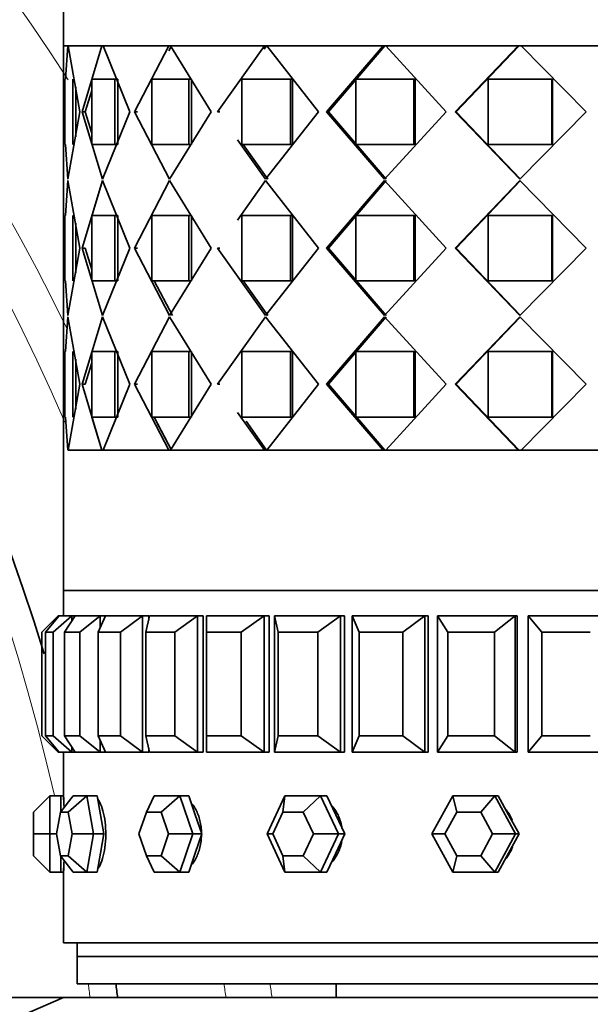
# Model space of a CAD drawing. Units: millimetres. Extents: x 0 to 1478, y 0 to 1758.
# Drawn here: x 282 to 303, y 1212 to 1248 of the extents above; entities that cross this region are included whole.
import ezdxf
from ezdxf import colors
from ezdxf.entities.mleader import LeaderData, LeaderLine
from ezdxf.math import Vec2, Vec3

# ---------------------------------------------------------------- set-up
doc = ezdxf.new("R2010")
doc.units = ezdxf.units.MM
doc.layers.add('DV7_Défaut', color=7, linetype='Continuous')
doc.layers.add('Défaut', color=7, linetype='Continuous')

# ---------------------------------------------------------------- blocks, each defined once
blk = doc.blocks.new('_DOT')
at = {"color": 0}
blk.add_line((0, 0), (-1, 0), dxfattribs=at)
at = {"color": 0, "const_width": 0.333}
blk.add_lwpolyline([(-0.1665, 0, 1), (0.1665, 0, 1)], format="xyb", close=True, dxfattribs=at)
blk = doc.blocks.new('SE6')
at = {"layer": 'DV7_Défaut', "color": 7, "linetype": 'Continuous', "lineweight": 35}
for p, q in [((283.708, 1252.471), (283.708, 1247.322)), ((327.708, 1247.322), (283.708, 1247.322)), ((283.708, 1247.321), (283.708, 1232.488)), ((283.708, 1247.321), (283.708, 1232.488)), ((283.784, 1246.105), (283.861, 1247.321)), ((283.784, 1246.105), (283.861, 1247.321)), ((283.875, 1247.321), (284.305, 1244.905)), ((285.117, 1247.321), (283.875, 1247.321)), ((283.875, 1247.321), (284.305, 1244.905)), ((285.117, 1247.321), (283.875, 1247.321)), ((284.39, 1244.905), (285.117, 1247.321)), ((284.39, 1244.905), (285.117, 1247.321)), ((285.117, 1247.321), (285.158, 1247.321)), ((285.117, 1247.321), (285.158, 1247.321)), ((285.158, 1247.321), (286.146, 1244.905)), ((287.569, 1247.321), (285.158, 1247.321)), ((285.158, 1247.321), (286.146, 1244.905)), ((287.569, 1247.321), (285.158, 1247.321)), ((286.311, 1244.905), (287.569, 1247.321)), ((286.311, 1244.905), (287.569, 1247.321)), ((286.708, 1247.322), (286.708, 1247.321)), ((287.569, 1247.321), (287.635, 1247.321)), ((287.569, 1247.321), (287.635, 1247.321)), ((287.573, 1247.137), (287.668, 1247.321)), ((287.635, 1247.321), (289.123, 1244.905)), ((291.075, 1247.321), (287.635, 1247.321)), ((287.635, 1247.321), (289.123, 1244.905)), ((291.075, 1247.321), (287.635, 1247.321)), ((289.359, 1244.905), (291.076, 1247.321)), ((289.359, 1244.905), (291.076, 1247.321)), ((291.073, 1247.204), (291.155, 1247.321)), ((291.076, 1247.321), (291.155, 1247.321)), ((291.076, 1247.321), (291.155, 1247.321)), ((291.242, 1247.321), (291.155, 1247.321)), ((291.242, 1247.321), (291.155, 1247.321)), ((291.163, 1247.321), (293.064, 1244.905)), ((295.432, 1247.321), (291.163, 1247.321)), ((291.163, 1247.321), (293.064, 1244.905)), ((295.432, 1247.321), (291.163, 1247.321)), ((293.357, 1244.905), (295.432, 1247.321)), ((293.357, 1244.905), (295.432, 1247.321)), ((293.425, 1244.905), (295.488, 1247.321)), ((293.425, 1244.905), (295.488, 1247.321)), ((295.432, 1247.321), (295.488, 1247.321)), ((295.432, 1247.321), (295.488, 1247.321)), ((295.591, 1247.321), (295.488, 1247.321)), ((295.591, 1247.321), (295.488, 1247.321)), ((295.535, 1247.321), (297.74, 1244.905)), ((300.386, 1247.321), (295.535, 1247.321)), ((295.535, 1247.321), (297.74, 1244.905)), ((300.386, 1247.321), (295.535, 1247.321)), ((298.073, 1244.905), (300.386, 1247.321)), ((298.073, 1244.905), (300.386, 1247.321)), ((298.115, 1244.905), (300.415, 1247.321)), ((298.115, 1244.905), (300.415, 1247.321)), ((300.386, 1247.321), (300.415, 1247.321)), ((300.386, 1247.321), (300.415, 1247.321)), ((300.528, 1247.321), (300.415, 1247.321)), ((300.528, 1247.321), (300.415, 1247.321)), ((300.499, 1247.321), (302.879, 1244.905)), ((305.649, 1247.321), (300.499, 1247.321)), ((300.499, 1247.321), (302.879, 1244.905)), ((305.649, 1247.321), (300.499, 1247.321)), ((283.756, 1243.705), (283.756, 1246.105)), ((283.756, 1243.705), (283.756, 1246.105)), ((284.045, 1246.105), (284.045, 1243.705)), ((284.045, 1246.105), (284.045, 1243.705)), ((284.163, 1245.825), (284.163, 1243.985)), ((284.742, 1246.105), (285.593, 1246.105)), ((284.742, 1243.705), (284.742, 1246.105)), ((284.742, 1246.105), (285.593, 1246.105)), ((284.742, 1243.705), (284.742, 1246.105)), ((285.703, 1246.105), (285.593, 1246.105)), ((285.593, 1246.105), (285.593, 1243.705)), ((285.703, 1246.105), (285.593, 1246.105)), ((285.593, 1246.105), (285.593, 1243.705)), ((285.703, 1246.105), (285.703, 1243.705)), ((285.703, 1246.105), (285.703, 1243.705)), ((286.947, 1246.105), (288.311, 1246.105)), ((286.947, 1243.705), (286.947, 1246.105)), ((286.947, 1246.105), (288.311, 1246.105)), ((286.947, 1243.705), (286.947, 1246.105)), ((288.406, 1246.105), (288.311, 1246.105)), ((288.311, 1246.105), (288.311, 1243.705)), ((288.406, 1246.105), (288.311, 1246.105)), ((288.311, 1246.105), (288.311, 1243.705)), ((288.406, 1246.105), (288.406, 1243.705)), ((288.406, 1246.105), (288.406, 1243.705)), ((290.243, 1246.105), (292.039, 1246.105)), ((290.243, 1243.705), (290.243, 1246.105)), ((290.243, 1246.105), (292.039, 1246.105)), ((290.243, 1243.705), (290.243, 1246.105)), ((292.113, 1246.105), (292.039, 1246.105)), ((292.039, 1246.105), (292.039, 1243.705)), ((292.113, 1246.105), (292.039, 1246.105)), ((292.039, 1246.105), (292.039, 1243.705)), ((292.113, 1246.105), (292.113, 1243.705)), ((292.113, 1246.105), (292.113, 1243.705)), ((294.436, 1246.105), (296.562, 1246.105)), ((294.436, 1243.705), (294.436, 1246.105)), ((294.436, 1246.105), (296.562, 1246.105)), ((294.436, 1243.705), (294.436, 1246.105)), ((296.611, 1246.105), (296.562, 1246.105)), ((296.562, 1246.105), (296.562, 1243.705)), ((296.611, 1246.105), (296.562, 1246.105)), ((296.562, 1246.105), (296.562, 1243.705)), ((296.611, 1246.105), (296.611, 1243.705)), ((296.611, 1246.105), (296.611, 1243.705)), ((299.285, 1246.105), (301.616, 1246.105)), ((299.285, 1243.705), (299.285, 1246.105)), ((299.285, 1246.105), (301.616, 1246.105)), ((299.285, 1243.705), (299.285, 1246.105)), ((301.638, 1246.105), (301.616, 1246.105)), ((301.616, 1246.105), (301.616, 1243.705)), ((301.638, 1246.105), (301.616, 1246.105)), ((301.616, 1246.105), (301.616, 1243.705)), ((301.638, 1246.105), (301.638, 1243.705)), ((301.638, 1246.105), (301.638, 1243.705)), ((283.708, 1244.905), (283.756, 1245.657)), ((283.708, 1244.905), (283.756, 1245.657)), ((284.163, 1245.701), (284.163, 1244.102)), ((284.507, 1244.905), (284.742, 1245.693)), ((283.756, 1244.168), (283.708, 1244.905)), ((283.756, 1244.168), (283.708, 1244.905)), ((284.305, 1244.905), (283.868, 1242.43)), ((284.305, 1244.905), (283.868, 1242.43)), ((284.507, 1244.905), (284.39, 1244.905)), ((285.137, 1242.43), (284.39, 1244.905)), ((284.507, 1244.905), (284.39, 1244.905)), ((285.137, 1242.43), (284.39, 1244.905)), ((284.742, 1244.119), (284.507, 1244.905)), ((284.742, 1244.119), (284.507, 1244.905)), ((286.146, 1244.905), (285.137, 1242.43)), ((286.146, 1244.905), (285.137, 1242.43)), ((286.417, 1244.905), (286.311, 1244.905)), ((287.602, 1242.43), (286.311, 1244.905)), ((286.417, 1244.905), (286.311, 1244.905)), ((287.602, 1242.43), (286.311, 1244.905)), ((289.123, 1244.905), (287.602, 1242.43)), ((289.123, 1244.905), (287.602, 1242.43)), ((289.448, 1244.905), (289.359, 1244.905)), ((289.448, 1244.905), (289.359, 1244.905)), ((293.064, 1244.905), (291.119, 1242.43)), ((293.064, 1244.905), (291.119, 1242.43)), ((293.425, 1244.905), (293.357, 1244.905)), ((295.484, 1242.43), (293.357, 1244.905)), ((293.425, 1244.905), (293.357, 1244.905)), ((295.484, 1242.43), (293.357, 1244.905)), ((295.54, 1242.43), (293.425, 1244.905)), ((295.54, 1242.43), (293.425, 1244.905)), ((297.74, 1244.905), (295.484, 1242.43)), ((297.74, 1244.905), (295.484, 1242.43)), ((298.115, 1244.905), (298.073, 1244.905)), ((300.443, 1242.43), (298.073, 1244.905)), ((298.115, 1244.905), (298.073, 1244.905)), ((300.443, 1242.43), (298.073, 1244.905)), ((300.471, 1242.43), (298.115, 1244.905)), ((300.471, 1242.43), (298.115, 1244.905)), ((302.879, 1244.905), (300.443, 1242.43)), ((302.879, 1244.905), (300.443, 1242.43)), ((283.868, 1242.43), (283.786, 1243.705)), ((283.868, 1242.43), (283.786, 1243.705)), ((285.593, 1243.705), (284.742, 1243.705)), ((285.593, 1243.705), (284.742, 1243.705)), ((285.703, 1243.705), (285.593, 1243.705)), ((285.703, 1243.705), (285.593, 1243.705)), ((288.311, 1243.705), (286.947, 1243.705)), ((288.311, 1243.705), (286.947, 1243.705)), ((288.406, 1243.705), (288.311, 1243.705)), ((288.406, 1243.705), (288.311, 1243.705)), ((291.119, 1242.43), (290.09, 1243.876)), ((291.119, 1242.43), (290.09, 1243.876)), ((292.039, 1243.705), (290.243, 1243.705)), ((292.039, 1243.705), (290.243, 1243.705)), ((291.199, 1242.43), (290.297, 1243.705)), ((292.113, 1243.705), (292.039, 1243.705)), ((292.113, 1243.705), (292.039, 1243.705)), ((296.562, 1243.705), (294.436, 1243.705)), ((296.562, 1243.705), (294.436, 1243.705)), ((296.611, 1243.705), (296.562, 1243.705)), ((296.611, 1243.705), (296.562, 1243.705)), ((301.616, 1243.705), (299.285, 1243.705)), ((301.616, 1243.705), (299.285, 1243.705)), ((301.638, 1243.705), (301.616, 1243.705)), ((301.638, 1243.705), (301.616, 1243.705)), ((291.199, 1242.43), (290.405, 1243.552)), ((283.868, 1242.379), (283.786, 1241.105)), ((283.868, 1242.379), (283.786, 1241.105)), ((284.305, 1239.905), (283.868, 1242.379)), ((284.305, 1239.905), (283.868, 1242.379)), ((285.137, 1242.379), (284.39, 1239.905)), ((285.137, 1242.379), (284.742, 1241.071)), ((286.146, 1239.905), (285.137, 1242.379)), ((286.146, 1239.905), (285.137, 1242.379)), ((287.602, 1242.379), (286.311, 1239.905)), ((287.602, 1242.379), (286.311, 1239.905)), ((289.123, 1239.905), (287.602, 1242.379)), ((289.123, 1239.905), (287.602, 1242.379)), ((291.119, 1242.379), (290.09, 1240.933)), ((291.119, 1242.379), (290.09, 1240.933)), ((293.064, 1239.905), (291.119, 1242.379)), ((293.064, 1239.905), (291.119, 1242.379)), ((295.484, 1242.379), (293.357, 1239.905)), ((295.484, 1242.379), (293.357, 1239.905)), ((295.54, 1242.379), (293.425, 1239.905)), ((295.54, 1242.379), (293.425, 1239.905)), ((297.74, 1239.905), (295.484, 1242.379)), ((297.74, 1239.905), (295.484, 1242.379)), ((300.443, 1242.379), (298.073, 1239.905)), ((300.443, 1242.379), (298.073, 1239.905)), ((300.471, 1242.379), (298.115, 1239.905)), ((300.471, 1242.379), (298.115, 1239.905)), ((302.879, 1239.905), (300.443, 1242.379)), ((302.879, 1239.905), (300.443, 1242.379)), ((283.756, 1241.105), (283.756, 1238.705)), ((283.756, 1241.105), (283.756, 1238.705)), ((284.045, 1238.705), (284.045, 1241.105)), ((284.045, 1238.705), (284.045, 1241.105)), ((285.593, 1241.105), (284.742, 1241.105)), ((284.742, 1241.105), (284.742, 1238.705)), ((285.593, 1241.105), (284.742, 1241.105)), ((284.742, 1241.105), (284.742, 1238.705)), ((285.703, 1241.105), (285.593, 1241.105)), ((285.593, 1238.705), (285.593, 1241.105)), ((285.703, 1241.105), (285.593, 1241.105)), ((285.593, 1238.705), (285.593, 1241.105)), ((285.703, 1238.705), (285.703, 1241.105)), ((285.703, 1238.705), (285.703, 1241.105)), ((288.311, 1241.105), (286.947, 1241.105)), ((286.947, 1241.105), (286.947, 1238.705)), ((288.311, 1241.105), (286.947, 1241.105)), ((286.947, 1241.105), (286.947, 1238.705)), ((288.406, 1241.105), (288.311, 1241.105)), ((288.311, 1238.705), (288.311, 1241.105)), ((288.406, 1241.105), (288.311, 1241.105)), ((288.311, 1238.705), (288.311, 1241.105)), ((288.406, 1238.705), (288.406, 1241.105)), ((288.406, 1238.705), (288.406, 1241.105)), ((292.039, 1241.105), (290.243, 1241.105)), ((290.243, 1241.105), (290.243, 1238.705)), ((292.039, 1241.105), (290.243, 1241.105)), ((290.243, 1241.105), (290.243, 1238.705)), ((292.113, 1241.105), (292.039, 1241.105)), ((292.039, 1238.705), (292.039, 1241.105)), ((292.113, 1241.105), (292.039, 1241.105)), ((292.039, 1238.705), (292.039, 1241.105)), ((292.113, 1238.705), (292.113, 1241.105)), ((292.113, 1238.705), (292.113, 1241.105)), ((296.562, 1241.105), (294.436, 1241.105)), ((294.436, 1241.105), (294.436, 1238.705)), ((296.562, 1241.105), (294.436, 1241.105)), ((294.436, 1241.105), (294.436, 1238.705)), ((296.611, 1241.105), (296.562, 1241.105)), ((296.562, 1238.705), (296.562, 1241.105)), ((296.611, 1241.105), (296.562, 1241.105)), ((296.562, 1238.705), (296.562, 1241.105)), ((296.611, 1238.705), (296.611, 1241.105)), ((296.611, 1238.705), (296.611, 1241.105)), ((301.616, 1241.105), (299.285, 1241.105)), ((299.285, 1241.105), (299.285, 1238.705)), ((301.616, 1241.105), (299.285, 1241.105)), ((299.285, 1241.105), (299.285, 1238.705)), ((301.638, 1241.105), (301.616, 1241.105)), ((301.616, 1238.705), (301.616, 1241.105)), ((301.638, 1241.105), (301.616, 1241.105)), ((301.616, 1238.705), (301.616, 1241.105)), ((301.638, 1238.705), (301.638, 1241.105)), ((301.638, 1238.705), (301.638, 1241.105)), ((284.163, 1238.985), (284.163, 1240.825)), ((283.756, 1240.642), (283.708, 1239.905)), ((283.756, 1240.642), (283.708, 1239.905)), ((284.163, 1239.102), (284.163, 1240.707)), ((283.708, 1239.905), (283.756, 1239.168)), ((283.708, 1239.905), (283.756, 1239.168)), ((283.868, 1237.43), (284.305, 1239.905)), ((283.868, 1237.43), (284.305, 1239.905)), ((284.507, 1239.905), (284.39, 1239.905)), ((284.39, 1239.905), (285.137, 1237.43)), ((284.507, 1239.905), (284.39, 1239.905)), ((284.39, 1239.905), (285.137, 1237.43)), ((284.507, 1239.905), (284.742, 1239.119)), ((284.507, 1239.905), (284.742, 1239.119)), ((285.137, 1237.43), (286.146, 1239.905)), ((285.137, 1237.43), (286.146, 1239.905)), ((286.417, 1239.905), (286.311, 1239.905)), ((286.311, 1239.905), (287.602, 1237.43)), ((286.417, 1239.905), (286.311, 1239.905)), ((286.311, 1239.905), (287.602, 1237.43)), ((287.602, 1237.43), (289.123, 1239.905)), ((287.602, 1237.43), (289.123, 1239.905)), ((289.448, 1239.905), (289.359, 1239.905)), ((289.359, 1239.905), (291.119, 1237.43)), ((289.448, 1239.905), (289.359, 1239.905)), ((289.359, 1239.905), (291.119, 1237.43)), ((291.119, 1237.43), (293.064, 1239.905)), ((291.119, 1237.43), (293.064, 1239.905)), ((293.425, 1239.905), (293.357, 1239.905)), ((293.357, 1239.905), (295.484, 1237.43)), ((293.425, 1239.905), (293.357, 1239.905)), ((293.357, 1239.905), (295.484, 1237.43)), ((293.425, 1239.905), (295.54, 1237.43)), ((293.425, 1239.905), (295.54, 1237.43)), ((295.484, 1237.43), (297.74, 1239.905)), ((295.484, 1237.43), (297.74, 1239.905)), ((298.115, 1239.905), (298.073, 1239.905)), ((298.073, 1239.905), (300.443, 1237.43)), ((298.115, 1239.905), (298.073, 1239.905)), ((298.073, 1239.905), (300.443, 1237.43)), ((298.115, 1239.905), (300.471, 1237.43)), ((298.115, 1239.905), (300.471, 1237.43)), ((300.443, 1237.43), (302.879, 1239.905)), ((300.443, 1237.43), (302.879, 1239.905)), ((283.786, 1238.705), (283.868, 1237.43)), ((283.786, 1238.705), (283.868, 1237.43)), ((284.742, 1238.705), (285.593, 1238.705)), ((284.742, 1238.705), (285.593, 1238.705)), ((285.703, 1238.705), (285.593, 1238.705)), ((285.703, 1238.705), (285.593, 1238.705)), ((286.947, 1238.705), (288.311, 1238.705)), ((286.947, 1238.705), (288.311, 1238.705)), ((287.039, 1238.705), (287.701, 1237.43)), ((288.406, 1238.705), (288.311, 1238.705)), ((288.406, 1238.705), (288.311, 1238.705)), ((290.243, 1238.705), (292.039, 1238.705)), ((290.243, 1238.705), (292.039, 1238.705)), ((290.297, 1238.705), (291.199, 1237.43)), ((292.113, 1238.705), (292.039, 1238.705)), ((292.113, 1238.705), (292.039, 1238.705)), ((294.436, 1238.705), (296.562, 1238.705)), ((294.436, 1238.705), (296.562, 1238.705)), ((296.611, 1238.705), (296.562, 1238.705)), ((296.611, 1238.705), (296.562, 1238.705)), ((299.285, 1238.705), (301.616, 1238.705)), ((299.285, 1238.705), (301.616, 1238.705)), ((301.638, 1238.705), (301.616, 1238.705)), ((301.638, 1238.705), (301.616, 1238.705)), ((283.786, 1236.105), (283.868, 1237.379)), ((283.786, 1236.105), (283.868, 1237.379)), ((283.868, 1237.379), (284.305, 1234.905)), ((283.868, 1237.379), (284.305, 1234.905)), ((284.39, 1234.905), (285.137, 1237.379)), ((284.39, 1234.905), (285.137, 1237.379)), ((285.137, 1237.379), (286.146, 1234.905)), ((285.137, 1237.379), (286.146, 1234.905)), ((286.311, 1234.905), (287.602, 1237.379)), ((286.311, 1234.905), (287.602, 1237.379)), ((287.602, 1237.379), (289.123, 1234.905)), ((287.602, 1237.379), (289.123, 1234.905)), ((289.359, 1234.905), (291.119, 1237.379)), ((289.359, 1234.905), (291.119, 1237.379)), ((291.119, 1237.379), (293.064, 1234.905)), ((291.119, 1237.379), (293.064, 1234.905)), ((293.357, 1234.905), (295.484, 1237.379)), ((293.357, 1234.905), (295.484, 1237.379)), ((293.425, 1234.905), (295.54, 1237.379)), ((293.425, 1234.905), (295.54, 1237.379)), ((295.484, 1237.379), (297.74, 1234.905)), ((295.484, 1237.379), (297.74, 1234.905)), ((298.073, 1234.905), (300.443, 1237.379)), ((298.073, 1234.905), (300.443, 1237.379)), ((298.115, 1234.905), (300.471, 1237.379)), ((298.115, 1234.905), (300.471, 1237.379)), ((300.443, 1237.379), (302.879, 1234.905)), ((300.443, 1237.379), (302.879, 1234.905)), ((283.756, 1233.705), (283.756, 1236.105)), ((283.756, 1233.705), (283.756, 1236.105)), ((284.045, 1236.105), (284.045, 1233.705)), ((284.045, 1236.105), (284.045, 1233.705)), ((284.742, 1236.105), (285.593, 1236.105)), ((284.742, 1233.705), (284.742, 1236.105)), ((284.742, 1236.105), (285.593, 1236.105)), ((284.742, 1233.705), (284.742, 1236.105)), ((285.703, 1236.105), (285.593, 1236.105)), ((285.593, 1236.105), (285.593, 1233.705)), ((285.703, 1236.105), (285.593, 1236.105)), ((285.593, 1236.105), (285.593, 1233.705)), ((285.703, 1236.105), (285.703, 1233.705)), ((285.703, 1236.105), (285.703, 1233.705)), ((286.947, 1236.105), (288.311, 1236.105)), ((286.947, 1233.705), (286.947, 1236.105)), ((286.947, 1236.105), (288.311, 1236.105)), ((286.947, 1233.705), (286.947, 1236.105)), ((288.406, 1236.105), (288.311, 1236.105)), ((288.311, 1236.105), (288.311, 1233.705)), ((288.406, 1236.105), (288.311, 1236.105)), ((288.311, 1236.105), (288.311, 1233.705)), ((288.406, 1236.105), (288.406, 1233.705)), ((288.406, 1236.105), (288.406, 1233.705)), ((290.243, 1236.105), (292.039, 1236.105)), ((290.243, 1233.705), (290.243, 1236.105)), ((290.243, 1236.105), (292.039, 1236.105)), ((290.243, 1233.705), (290.243, 1236.105)), ((292.113, 1236.105), (292.039, 1236.105)), ((292.039, 1236.105), (292.039, 1233.705)), ((292.113, 1236.105), (292.039, 1236.105)), ((292.039, 1236.105), (292.039, 1233.705)), ((292.113, 1236.105), (292.113, 1233.705)), ((292.113, 1236.105), (292.113, 1233.705)), ((294.436, 1236.105), (296.562, 1236.105)), ((294.436, 1233.705), (294.436, 1236.105)), ((294.436, 1236.105), (296.562, 1236.105)), ((294.436, 1233.705), (294.436, 1236.105)), ((296.611, 1236.105), (296.562, 1236.105)), ((296.562, 1236.105), (296.562, 1233.705)), ((296.611, 1236.105), (296.562, 1236.105)), ((296.562, 1236.105), (296.562, 1233.705)), ((296.611, 1236.105), (296.611, 1233.705)), ((296.611, 1236.105), (296.611, 1233.705)), ((299.285, 1236.105), (301.616, 1236.105)), ((299.285, 1233.705), (299.285, 1236.105)), ((299.285, 1236.105), (301.616, 1236.105)), ((299.285, 1233.705), (299.285, 1236.105)), ((301.638, 1236.105), (301.616, 1236.105)), ((301.616, 1236.105), (301.616, 1233.705)), ((301.638, 1236.105), (301.616, 1236.105)), ((301.616, 1236.105), (301.616, 1233.705)), ((301.638, 1236.105), (301.638, 1233.705)), ((301.638, 1236.105), (301.638, 1233.705)), ((284.163, 1235.825), (284.163, 1233.985)), ((284.163, 1235.707), (284.163, 1234.108)), ((284.507, 1234.905), (284.742, 1235.69)), ((283.708, 1234.905), (283.756, 1235.642)), ((283.708, 1234.905), (283.756, 1235.642)), ((283.756, 1234.152), (283.708, 1234.905)), ((283.756, 1234.152), (283.708, 1234.905)), ((284.305, 1234.905), (283.875, 1232.488)), ((284.305, 1234.905), (283.875, 1232.488)), ((284.507, 1234.905), (284.39, 1234.905)), ((285.117, 1232.488), (284.39, 1234.905)), ((284.507, 1234.905), (284.39, 1234.905)), ((286.146, 1234.905), (285.158, 1232.488)), ((286.146, 1234.905), (285.158, 1232.488)), ((286.417, 1234.905), (286.311, 1234.905)), ((287.569, 1232.488), (286.311, 1234.905)), ((286.417, 1234.905), (286.311, 1234.905)), ((287.569, 1232.488), (286.311, 1234.905)), ((289.123, 1234.905), (287.635, 1232.488)), ((289.123, 1234.905), (287.635, 1232.488)), ((289.448, 1234.905), (289.359, 1234.905)), ((289.448, 1234.905), (289.359, 1234.905)), ((293.064, 1234.905), (291.163, 1232.488)), ((293.064, 1234.905), (291.163, 1232.488)), ((293.425, 1234.905), (293.357, 1234.905)), ((295.432, 1232.488), (293.357, 1234.905)), ((293.425, 1234.905), (293.357, 1234.905)), ((295.432, 1232.488), (293.357, 1234.905)), ((295.488, 1232.488), (293.425, 1234.905)), ((295.488, 1232.488), (293.425, 1234.905)), ((297.74, 1234.905), (295.535, 1232.488)), ((297.74, 1234.905), (295.535, 1232.488)), ((298.115, 1234.905), (298.073, 1234.905)), ((300.386, 1232.488), (298.073, 1234.905)), ((298.115, 1234.905), (298.073, 1234.905)), ((300.386, 1232.488), (298.073, 1234.905)), ((300.415, 1232.488), (298.115, 1234.905)), ((300.415, 1232.488), (298.115, 1234.905)), ((302.879, 1234.905), (300.499, 1232.488)), ((302.879, 1234.905), (300.499, 1232.488)), ((291.076, 1232.488), (290.09, 1233.876)), ((291.076, 1232.488), (290.09, 1233.876)), ((283.861, 1232.488), (283.784, 1233.705)), ((283.861, 1232.488), (283.784, 1233.705)), ((285.593, 1233.705), (284.742, 1233.705)), ((285.593, 1233.705), (284.742, 1233.705)), ((285.117, 1232.488), (284.751, 1233.705)), ((285.703, 1233.705), (285.593, 1233.705)), ((285.703, 1233.705), (285.593, 1233.705)), ((288.311, 1233.705), (286.947, 1233.705)), ((288.311, 1233.705), (286.947, 1233.705)), ((287.668, 1232.488), (287.038, 1233.705)), ((287.668, 1232.488), (287.113, 1233.559)), ((288.406, 1233.705), (288.311, 1233.705)), ((288.406, 1233.705), (288.311, 1233.705)), ((292.039, 1233.705), (290.243, 1233.705)), ((292.039, 1233.705), (290.243, 1233.705)), ((291.155, 1232.488), (290.404, 1233.552)), ((292.113, 1233.705), (292.039, 1233.705)), ((292.113, 1233.705), (292.039, 1233.705)), ((296.562, 1233.705), (294.436, 1233.705)), ((296.562, 1233.705), (294.436, 1233.705)), ((296.611, 1233.705), (296.562, 1233.705)), ((296.611, 1233.705), (296.562, 1233.705)), ((301.616, 1233.705), (299.285, 1233.705)), ((301.616, 1233.705), (299.285, 1233.705)), ((301.638, 1233.705), (301.616, 1233.705)), ((301.638, 1233.705), (301.616, 1233.705)), ((283.708, 1232.488), (283.708, 1227.338)), ((283.875, 1232.488), (285.117, 1232.488)), ((283.875, 1232.488), (285.117, 1232.488)), ((284.007, 1232.488), (327.708, 1232.488)), ((285.158, 1232.488), (285.117, 1232.488)), ((285.173, 1232.488), (285.117, 1232.488)), ((285.158, 1232.488), (287.569, 1232.488)), ((285.158, 1232.488), (287.569, 1232.488)), ((286.708, 1232.488), (286.708, 1232.488)), ((287.635, 1232.488), (287.569, 1232.488)), ((287.643, 1232.488), (287.569, 1232.488)), ((287.635, 1232.488), (291.075, 1232.488)), ((287.635, 1232.488), (291.075, 1232.488)), ((291.155, 1232.488), (291.076, 1232.488)), ((291.155, 1232.488), (291.076, 1232.488)), ((291.155, 1232.488), (291.242, 1232.488)), ((291.155, 1232.488), (291.242, 1232.488)), ((291.163, 1232.488), (295.432, 1232.488)), ((291.163, 1232.488), (295.432, 1232.488)), ((295.488, 1232.488), (295.432, 1232.488)), ((295.488, 1232.488), (295.432, 1232.488)), ((295.488, 1232.488), (295.591, 1232.488)), ((295.488, 1232.488), (295.591, 1232.488)), ((295.535, 1232.488), (300.386, 1232.488)), ((295.535, 1232.488), (300.386, 1232.488)), ((300.415, 1232.488), (300.386, 1232.488)), ((300.415, 1232.488), (300.386, 1232.488)), ((300.415, 1232.488), (300.528, 1232.488)), ((300.415, 1232.488), (300.528, 1232.488)), ((300.499, 1232.488), (305.649, 1232.488)), ((300.499, 1232.488), (305.649, 1232.488)), ((283.708, 1227.338), (327.708, 1227.338)), ((283.708, 1227.338), (283.708, 1226.405)), ((283.708, 1227.338), (327.708, 1227.338)), ((283.708, 1227.338), (283.708, 1226.405)), ((327.708, 1227.338), (283.708, 1227.338)), ((282.908, 1225.805), (283.508, 1226.405)), ((283.546, 1226.405), (283.048, 1225.805)), ((283.329, 1225.805), (284.016, 1226.405)), ((283.508, 1226.405), (283.546, 1226.405)), ((283.508, 1226.405), (283.508, 1226.358)), ((283.546, 1226.405), (284.016, 1226.405)), ((284.131, 1226.405), (283.745, 1225.805)), ((284.016, 1226.405), (284.131, 1226.405)), ((284.016, 1226.405), (284.016, 1226.225)), ((284.131, 1226.405), (285.058, 1226.405)), ((284.302, 1225.805), (285.058, 1226.405)), ((285.246, 1226.405), (284.984, 1225.805)), ((285.058, 1226.405), (285.246, 1226.405)), ((285.058, 1226.405), (285.058, 1225.973)), ((285.246, 1226.405), (286.608, 1226.405)), ((285.801, 1225.805), (286.608, 1226.405)), ((286.608, 1226.405), (286.832, 1226.405)), ((286.608, 1226.405), (286.608, 1221.405)), ((286.866, 1226.405), (286.733, 1225.805)), ((286.832, 1226.405), (286.832, 1226.252)), ((286.832, 1226.405), (286.832, 1226.252)), ((286.866, 1226.405), (288.629, 1226.405)), ((287.791, 1225.805), (288.629, 1226.405)), ((288.629, 1226.405), (288.832, 1226.405)), ((288.629, 1226.405), (288.629, 1221.405)), ((288.832, 1226.405), (288.832, 1221.405)), ((288.832, 1226.405), (288.832, 1221.405)), ((288.949, 1226.405), (291.071, 1226.405)), ((288.949, 1226.405), (288.949, 1225.805)), ((290.222, 1225.805), (291.071, 1226.405)), ((291.071, 1226.405), (291.248, 1226.405)), ((291.071, 1226.405), (291.071, 1221.405)), ((291.248, 1226.405), (291.248, 1221.405)), ((291.248, 1226.405), (291.248, 1221.405)), ((291.445, 1226.405), (293.872, 1226.405)), ((291.445, 1221.405), (291.445, 1226.405)), ((291.445, 1226.405), (291.578, 1225.805)), ((293.034, 1225.805), (293.872, 1226.405)), ((293.872, 1226.405), (294.02, 1226.405)), ((293.872, 1226.405), (293.872, 1221.405)), ((294.02, 1226.405), (294.02, 1221.405)), ((294.02, 1226.405), (294.02, 1221.405)), ((294.293, 1226.405), (296.966, 1226.405)), ((294.293, 1221.405), (294.293, 1226.405)), ((294.293, 1226.405), (294.555, 1225.805)), ((296.159, 1225.805), (296.966, 1226.405)), ((296.966, 1226.405), (297.08, 1226.405)), ((296.966, 1226.405), (296.966, 1221.405)), ((297.08, 1226.405), (297.08, 1221.405)), ((297.08, 1226.405), (297.08, 1221.405)), ((297.421, 1226.405), (300.274, 1226.405)), ((297.421, 1221.405), (297.421, 1226.405)), ((297.421, 1226.405), (297.806, 1225.805)), ((299.518, 1225.805), (300.274, 1226.405)), ((300.274, 1226.405), (300.352, 1226.405)), ((300.274, 1226.405), (300.274, 1221.405)), ((300.352, 1226.405), (300.352, 1221.405)), ((300.352, 1226.405), (300.352, 1221.405)), ((300.753, 1226.405), (303.716, 1226.405)), ((300.753, 1221.405), (300.753, 1226.405)), ((300.753, 1226.405), (301.252, 1225.805)), ((282.908, 1222.005), (282.908, 1225.805)), ((283.048, 1225.805), (283.048, 1222.005)), ((283.329, 1225.805), (283.048, 1225.805)), ((283.329, 1222.005), (283.329, 1225.805)), ((283.745, 1225.805), (283.745, 1222.005)), ((284.302, 1225.805), (283.745, 1225.805)), ((284.302, 1222.005), (284.302, 1225.805)), ((284.984, 1225.805), (284.984, 1222.005)), ((285.801, 1225.805), (284.984, 1225.805)), ((285.801, 1222.005), (285.801, 1225.805)), ((286.733, 1225.805), (286.733, 1222.005)), ((287.791, 1225.805), (286.733, 1225.805)), ((287.791, 1222.005), (287.791, 1225.805)), ((288.949, 1225.805), (288.949, 1222.005)), ((290.222, 1225.805), (288.949, 1225.805)), ((290.222, 1222.005), (290.222, 1225.805)), ((291.578, 1225.805), (291.578, 1222.005)), ((293.034, 1225.805), (291.578, 1225.805)), ((293.034, 1222.005), (293.034, 1225.805)), ((294.555, 1225.805), (294.555, 1222.005)), ((296.159, 1225.805), (294.555, 1225.805)), ((296.159, 1222.005), (296.159, 1225.805)), ((297.806, 1225.805), (297.806, 1222.005)), ((299.518, 1225.805), (297.806, 1225.805)), ((299.518, 1222.005), (299.518, 1225.805)), ((301.252, 1225.805), (301.252, 1222.005)), ((303.03, 1225.805), (301.252, 1225.805)), ((282.908, 1222.005), (283.508, 1221.405)), ((283.048, 1222.005), (283.329, 1222.005)), ((283.546, 1221.405), (283.048, 1222.005)), ((283.329, 1222.005), (284.016, 1221.405)), ((283.745, 1222.005), (284.302, 1222.005)), ((284.131, 1221.405), (283.745, 1222.005)), ((284.302, 1222.005), (285.058, 1221.405)), ((284.984, 1222.005), (285.801, 1222.005)), ((285.246, 1221.405), (284.984, 1222.005)), ((285.801, 1222.005), (286.608, 1221.405)), ((286.733, 1222.005), (287.791, 1222.005)), ((286.866, 1221.405), (286.733, 1222.005)), ((287.791, 1222.005), (288.629, 1221.405)), ((288.949, 1222.005), (290.222, 1222.005)), ((288.949, 1221.405), (288.949, 1222.005)), ((290.222, 1222.005), (291.071, 1221.405)), ((291.445, 1221.405), (291.578, 1222.005)), ((291.578, 1222.005), (293.034, 1222.005)), ((293.034, 1222.005), (293.872, 1221.405)), ((294.293, 1221.405), (294.555, 1222.005)), ((294.555, 1222.005), (296.159, 1222.005)), ((296.159, 1222.005), (296.966, 1221.405)), ((297.421, 1221.405), (297.806, 1222.005)), ((297.806, 1222.005), (299.518, 1222.005)), ((299.518, 1222.005), (300.274, 1221.405)), ((300.753, 1221.405), (301.252, 1222.005)), ((301.252, 1222.005), (303.03, 1222.005)), ((284.016, 1221.584), (284.016, 1221.405)), ((285.058, 1221.836), (285.058, 1221.405)), ((283.508, 1221.451), (283.508, 1221.405)), ((283.508, 1221.405), (283.546, 1221.405)), ((284.016, 1221.405), (283.546, 1221.405)), ((283.708, 1221.405), (283.708, 1219.805)), ((283.708, 1221.405), (283.708, 1219.805)), ((284.016, 1221.405), (284.131, 1221.405)), ((285.058, 1221.405), (284.131, 1221.405)), ((285.058, 1221.405), (285.246, 1221.405)), ((286.608, 1221.405), (285.246, 1221.405)), ((286.608, 1221.405), (286.832, 1221.405)), ((286.832, 1221.557), (286.832, 1221.405)), ((286.832, 1221.557), (286.832, 1221.405)), ((288.629, 1221.405), (286.866, 1221.405)), ((288.629, 1221.405), (288.832, 1221.405)), ((291.071, 1221.405), (288.949, 1221.405)), ((291.071, 1221.405), (291.248, 1221.405)), ((293.872, 1221.405), (291.445, 1221.405)), ((293.872, 1221.405), (294.02, 1221.405)), ((296.966, 1221.405), (294.293, 1221.405)), ((296.966, 1221.405), (297.08, 1221.405)), ((300.274, 1221.405), (297.421, 1221.405)), ((300.274, 1221.405), (300.352, 1221.405)), ((303.716, 1221.405), (300.753, 1221.405)), ((283.208, 1219.805), (282.608, 1219.205)), ((283.208, 1219.805), (283.608, 1219.805)), ((283.208, 1219.805), (283.208, 1218.405)), ((284.059, 1219.805), (283.596, 1219.205)), ((283.608, 1219.22), (283.608, 1219.805)), ((283.708, 1219.805), (283.608, 1219.805)), ((284.559, 1219.805), (283.881, 1219.205)), ((284.059, 1219.805), (284.559, 1219.805)), ((284.559, 1219.805), (284.939, 1219.805)), ((284.559, 1219.805), (284.808, 1218.405)), ((285.064, 1219.105), (284.939, 1219.805)), ((287.03, 1219.805), (286.748, 1219.205)), ((287.03, 1219.805), (287.98, 1219.805)), ((287.98, 1219.805), (287.291, 1219.205)), ((287.98, 1219.805), (288.304, 1219.805)), ((287.98, 1219.805), (288.455, 1218.405)), ((288.541, 1219.105), (288.304, 1219.805)), ((291.175, 1218.405), (291.829, 1219.805)), ((291.829, 1219.805), (291.756, 1219.205)), ((291.829, 1219.805), (293.136, 1219.805)), ((293.136, 1219.805), (292.504, 1219.205)), ((293.136, 1219.805), (293.372, 1219.805)), ((293.136, 1219.805), (293.79, 1218.405)), ((293.699, 1219.105), (293.372, 1219.805)), ((297.217, 1218.405), (297.986, 1219.805)), ((297.986, 1219.805), (299.524, 1219.805)), ((297.986, 1219.805), (298.13, 1219.205)), ((299.524, 1219.805), (299.009, 1219.205)), ((299.524, 1219.805), (299.647, 1219.805)), ((299.524, 1219.805), (300.292, 1218.405)), ((300.032, 1219.105), (299.647, 1219.805)), ((282.608, 1218.405), (282.608, 1219.205)), ((283.596, 1219.205), (283.453, 1218.405)), ((283.881, 1219.205), (283.596, 1219.205)), ((284.024, 1218.405), (283.881, 1219.205)), ((285.189, 1218.405), (285.064, 1219.105)), ((286.748, 1219.205), (286.476, 1218.405)), ((287.291, 1219.205), (286.748, 1219.205)), ((287.562, 1218.405), (287.291, 1219.205)), ((288.779, 1218.405), (288.541, 1219.105)), ((291.756, 1219.205), (291.383, 1218.405)), ((292.504, 1219.205), (291.756, 1219.205)), ((292.877, 1218.405), (292.504, 1219.205)), ((294.025, 1218.405), (293.699, 1219.105)), ((298.13, 1219.205), (297.691, 1218.405)), ((299.009, 1219.205), (298.13, 1219.205)), ((299.448, 1218.405), (299.009, 1219.205)), ((300.416, 1218.405), (300.032, 1219.105)), ((282.608, 1217.605), (282.608, 1218.405)), ((282.608, 1218.405), (283.208, 1218.405)), ((283.208, 1218.405), (283.453, 1218.405)), ((283.208, 1218.405), (283.208, 1217.005)), ((283.453, 1218.405), (283.596, 1217.605)), ((283.881, 1217.605), (284.024, 1218.405)), ((284.024, 1218.405), (284.808, 1218.405)), ((284.808, 1218.405), (284.559, 1217.005)), ((284.808, 1218.405), (285.189, 1218.405)), ((285.064, 1217.705), (285.189, 1218.405)), ((286.476, 1218.405), (286.748, 1217.605)), ((287.291, 1217.605), (287.562, 1218.405)), ((287.562, 1218.405), (288.455, 1218.405)), ((288.455, 1218.405), (287.98, 1217.005)), ((288.455, 1218.405), (288.779, 1218.405)), ((288.541, 1217.705), (288.779, 1218.405)), ((291.829, 1217.005), (291.175, 1218.405)), ((291.175, 1218.405), (291.383, 1218.405)), ((291.383, 1218.405), (291.756, 1217.605)), ((292.504, 1217.605), (292.877, 1218.405)), ((292.877, 1218.405), (293.79, 1218.405)), ((293.79, 1218.405), (293.136, 1217.005)), ((293.699, 1217.705), (294.025, 1218.405)), ((293.79, 1218.405), (294.025, 1218.405)), ((297.986, 1217.005), (297.217, 1218.405)), ((297.217, 1218.405), (297.691, 1218.405)), ((297.691, 1218.405), (298.13, 1217.605)), ((299.009, 1217.605), (299.448, 1218.405)), ((299.448, 1218.405), (300.292, 1218.405)), ((300.292, 1218.405), (299.524, 1217.005)), ((300.032, 1217.705), (300.416, 1218.405)), ((300.292, 1218.405), (300.416, 1218.405)), ((282.608, 1217.605), (283.208, 1217.005)), ((283.596, 1217.605), (283.881, 1217.605)), ((283.596, 1217.605), (284.059, 1217.005)), ((283.881, 1217.605), (284.559, 1217.005)), ((284.939, 1217.005), (285.064, 1217.705)), ((286.748, 1217.605), (287.291, 1217.605)), ((286.748, 1217.605), (287.03, 1217.005)), ((287.291, 1217.605), (287.98, 1217.005)), ((288.304, 1217.005), (288.541, 1217.705)), ((291.756, 1217.605), (292.504, 1217.605)), ((291.756, 1217.605), (291.829, 1217.005)), ((292.504, 1217.605), (293.136, 1217.005)), ((293.372, 1217.005), (293.699, 1217.705)), ((298.13, 1217.605), (297.986, 1217.005)), ((298.13, 1217.605), (299.009, 1217.605)), ((299.009, 1217.605), (299.524, 1217.005)), ((299.647, 1217.005), (300.032, 1217.705)), ((283.608, 1217.005), (283.608, 1217.589)), ((283.208, 1217.005), (283.608, 1217.005)), ((283.608, 1217.005), (283.708, 1217.005)), ((283.708, 1217.005), (283.708, 1214.405)), ((283.708, 1217.005), (283.708, 1214.405)), ((284.559, 1217.005), (284.059, 1217.005)), ((284.559, 1217.005), (284.939, 1217.005)), ((287.98, 1217.005), (287.03, 1217.005)), ((287.98, 1217.005), (288.304, 1217.005)), ((293.136, 1217.005), (291.829, 1217.005)), ((293.136, 1217.005), (293.372, 1217.005)), ((299.524, 1217.005), (297.986, 1217.005)), ((299.524, 1217.005), (299.647, 1217.005)), ((283.708, 1214.405), (327.708, 1214.405)), ((283.708, 1214.405), (327.708, 1214.405)), ((284.208, 1214.405), (284.208, 1213.905)), ((284.208, 1213.905), (327.208, 1213.905)), ((284.208, 1213.905), (284.208, 1212.905)), ((284.208, 1213.905), (327.208, 1213.905)), ((284.208, 1212.905), (327.208, 1212.905)), ((293.708, 1212.905), (293.708, 1212.405)), ((283.708, 1212.405), (280.708, 1212.405)), ((283.708, 1212.405), (282.213, 1211.757)), ((283.708, 1212.405), (327.708, 1212.405))]:
    blk.add_line(p, q, dxfattribs=at)
at = {"layer": 'DV7_Défaut', "color": 7, "linetype": 'Continuous', "lineweight": 18}
for centre, radius, start, end in [((211.374, 1199.481), 86.185, 32.73209, 135.34716), ((210.149, 1200.959), 82.009, 26.0167, 134.97649), ((209.751, 1201.435), 80.664, 23.43189, 134.84659), ((208.57, 1202.827), 76.711, 12.79413, 134.43182), ((208.57, 1202.827), 76.711, 7.17239, 7.55113), ((209.751, 1201.435), 80.664, 7.81621, 8.17726), ((210.149, 1200.959), 82.009, 8.02228, 8.37769)]:
    blk.add_arc(centre, radius, start, end, dxfattribs=at)
at = {"layer": 'DV7_Défaut', "color": 7, "linetype": 'Continuous', "lineweight": 35}
for centre, radius, start, end in [((208.868, 1202.561), 77.452, 16.84908, 134.56084), ((261.751, 1218.405), 22.001, 2.5686, 3.6485), ((261.754, 1218.405), 21.999, 2.5713, 3.6489), ((261.754, 1218.405), 21.999, 356.3517, 357.4563), ((261.751, 1218.405), 22.001, 356.352, 357.4296), ((208.868, 1202.561), 77.452, 7.30197, 7.67763)]:
    blk.add_arc(centre, radius, start, end, dxfattribs=at)
for points, knots in [([(284.962, 1217.118), (284.968, 1217.127), (284.975, 1217.136), (284.981, 1217.145), (285.029, 1217.213), (285.074, 1217.307), (285.113, 1217.418), (285.152, 1217.529), (285.185, 1217.661), (285.21, 1217.802), (285.234, 1217.944), (285.25, 1218.099), (285.257, 1218.255), (285.263, 1218.41), (285.259, 1218.571), (285.246, 1218.723), (285.233, 1218.876), (285.21, 1219.024), (285.18, 1219.156), (285.149, 1219.288), (285.111, 1219.407), (285.068, 1219.504), (285.036, 1219.578), (285, 1219.641), (284.963, 1219.689)], [0, 0, 0, 0, 0.020012, 0.020012, 0.020012, 0.164781, 0.164781, 0.164781, 0.309814, 0.309814, 0.309814, 0.454857, 0.454857, 0.454857, 0.599641, 0.599641, 0.599641, 0.744301, 0.744301, 0.744301, 0.889164, 0.889164, 0.889164, 1, 1, 1, 1]), ([(284.962, 1217.118), (284.968, 1217.127), (284.975, 1217.136), (284.981, 1217.145), (285.029, 1217.213), (285.074, 1217.307), (285.113, 1217.418), (285.152, 1217.529), (285.185, 1217.661), (285.21, 1217.802), (285.234, 1217.944), (285.25, 1218.099), (285.257, 1218.255), (285.263, 1218.41), (285.259, 1218.571), (285.246, 1218.723), (285.233, 1218.876), (285.21, 1219.024), (285.18, 1219.156), (285.149, 1219.288), (285.111, 1219.407), (285.068, 1219.504), (285.036, 1219.578), (285, 1219.641), (284.963, 1219.689)], [0, 0, 0, 0, 0.020012, 0.020012, 0.020012, 0.164781, 0.164781, 0.164781, 0.309814, 0.309814, 0.309814, 0.454857, 0.454857, 0.454857, 0.599641, 0.599641, 0.599641, 0.744301, 0.744301, 0.744301, 0.889164, 0.889164, 0.889164, 1, 1, 1, 1]), ([(288.767, 1218.477), (288.764, 1218.56), (288.757, 1218.643), (288.745, 1218.723), (288.722, 1218.876), (288.682, 1219.024), (288.629, 1219.156), (288.576, 1219.288), (288.509, 1219.407), (288.432, 1219.504)], [0, 0, 0, 0, 0.209141, 0.209141, 0.209141, 0.604291, 0.604291, 0.604291, 1, 1, 1, 1]), ([(288.767, 1218.477), (288.764, 1218.56), (288.757, 1218.643), (288.745, 1218.723), (288.722, 1218.876), (288.682, 1219.024), (288.629, 1219.156), (288.576, 1219.288), (288.509, 1219.407), (288.432, 1219.504)], [0, 0, 0, 0, 0.209141, 0.209141, 0.209141, 0.604291, 0.604291, 0.604291, 1, 1, 1, 1]), ([(293.922, 1218.609), (293.918, 1218.648), (293.912, 1218.686), (293.904, 1218.723), (293.874, 1218.876), (293.821, 1219.024), (293.751, 1219.156), (293.697, 1219.256), (293.632, 1219.349), (293.559, 1219.43)], [0, 0, 0, 0, 0.123138, 0.123138, 0.123138, 0.621355, 0.621355, 0.621355, 1, 1, 1, 1]), ([(293.922, 1218.609), (293.918, 1218.648), (293.912, 1218.686), (293.904, 1218.723), (293.874, 1218.876), (293.821, 1219.024), (293.751, 1219.156), (293.697, 1219.256), (293.632, 1219.349), (293.559, 1219.43)], [0, 0, 0, 0, 0.123138, 0.123138, 0.123138, 0.621355, 0.621355, 0.621355, 1, 1, 1, 1]), ([(300.162, 1218.912), (300.13, 1218.997), (300.09, 1219.079), (300.043, 1219.156), (300.014, 1219.202), (299.983, 1219.246), (299.95, 1219.289)], [0, 0, 0, 0, 0.6254196, 0.6254196, 0.6254196, 1, 1, 1, 1]), ([(300.162, 1218.912), (300.13, 1218.997), (300.09, 1219.079), (300.043, 1219.156), (300.014, 1219.202), (299.983, 1219.246), (299.95, 1219.289)], [0, 0, 0, 0, 0.62542, 0.62542, 0.62542, 1, 1, 1, 1]), ([(288.407, 1217.273), (288.444, 1217.317), (288.479, 1217.366), (288.511, 1217.418), (288.58, 1217.529), (288.639, 1217.661), (288.682, 1217.802), (288.724, 1217.944), (288.752, 1218.099), (288.763, 1218.255), (288.765, 1218.286), (288.767, 1218.317), (288.768, 1218.348)], [0, 0, 0, 0, 0.176139, 0.176139, 0.176139, 0.550986, 0.550986, 0.550986, 0.925863, 0.925863, 0.925863, 1, 1, 1, 1]), ([(288.407, 1217.273), (288.444, 1217.317), (288.479, 1217.366), (288.511, 1217.418), (288.58, 1217.529), (288.639, 1217.661), (288.682, 1217.802), (288.724, 1217.944), (288.752, 1218.099), (288.763, 1218.255), (288.765, 1218.286), (288.767, 1218.317), (288.768, 1218.348)], [0, 0, 0, 0, 0.176139, 0.176139, 0.176139, 0.550986, 0.550986, 0.550986, 0.925863, 0.925863, 0.925863, 1, 1, 1, 1]), ([(293.551, 1217.369), (293.565, 1217.385), (293.579, 1217.401), (293.593, 1217.418), (293.685, 1217.529), (293.763, 1217.661), (293.82, 1217.802), (293.862, 1217.907), (293.893, 1218.019), (293.913, 1218.133)], [0, 0, 0, 0, 0.078658, 0.078658, 0.078658, 0.608442, 0.608442, 0.608442, 1, 1, 1, 1]), ([(293.551, 1217.369), (293.565, 1217.385), (293.579, 1217.401), (293.593, 1217.418), (293.685, 1217.529), (293.763, 1217.661), (293.82, 1217.802), (293.862, 1217.907), (293.893, 1218.019), (293.913, 1218.133)], [0, 0, 0, 0, 0.078658, 0.078658, 0.078658, 0.608442, 0.608442, 0.608442, 1, 1, 1, 1]), ([(299.941, 1217.509), (300.013, 1217.598), (300.074, 1217.698), (300.122, 1217.802), (300.142, 1217.845), (300.16, 1217.888), (300.175, 1217.933)], [0, 0, 0, 0, 0.711413, 0.711413, 0.711413, 1, 1, 1, 1]), ([(299.941, 1217.509), (300.013, 1217.598), (300.074, 1217.698), (300.122, 1217.802), (300.142, 1217.845), (300.16, 1217.888), (300.175, 1217.933)], [0, 0, 0, 0, 0.711413, 0.711413, 0.711413, 1, 1, 1, 1])]:
    blk.add_open_spline(points, degree=3, knots=knots, dxfattribs=at)

msp = doc.modelspace()

# ---------------------------------------------------------------- block references
at = {"layer": 'Défaut'}
msp.add_blockref('SE6', (0, 0), dxfattribs=at)

# ---------------------------------------------------------------- leaders
at = {"layer": 'Défaut', "color": 7, "linetype": 'Continuous', "lineweight": 18}
ml = msp.add_multileader_mtext('Standard', dxfattribs=at)
ml.set_content('{\\pxsm0.9;\\fSolid Edge ISO|b1||i0||c0|p34;\\W1.;09/09/2019\\P}', color=256)
ml.set_leader_properties()
ml.set_arrow_properties(name='DOT')
ml.build(insert=Vec2(0, 0))
ml.multileader.update_dxf_attribs({"leader_type": 0, "dogleg_length": 0, "arrow_head_size": 12})
ctx = ml.context
ctx.base_point, ctx.char_height, ctx.arrow_head_size, ctx.landing_gap_size = Vec3(1390.407, 1750.708), 12, 12, 4.2
notes = []
notes.append((ctx, [(0, (0, 0, 0), (0, 0), (1, 0), 1, [])]))
ctx.mtext.insert = Vec3(1392.407, 1756.828)
for ctx, leaders in notes:
    for number, flags, end, landing, length, lines in leaders:
        leader = LeaderData()
        leader.index, (leader.has_last_leader_line, leader.has_dogleg_vector, leader.attachment_direction) = number, flags
        leader.last_leader_point, leader.dogleg_vector, leader.dogleg_length = Vec3(end), Vec3(landing), length
        for number, points, colour, breaks in lines:
            line = LeaderLine()
            line.index, line.vertices, line.color, line.breaks = number, Vec3.list(points), colors.encode_raw_color(colour), breaks
            leader.lines.append(line)
        ctx.leaders.append(leader)

doc.saveas('drawing.dxf')
